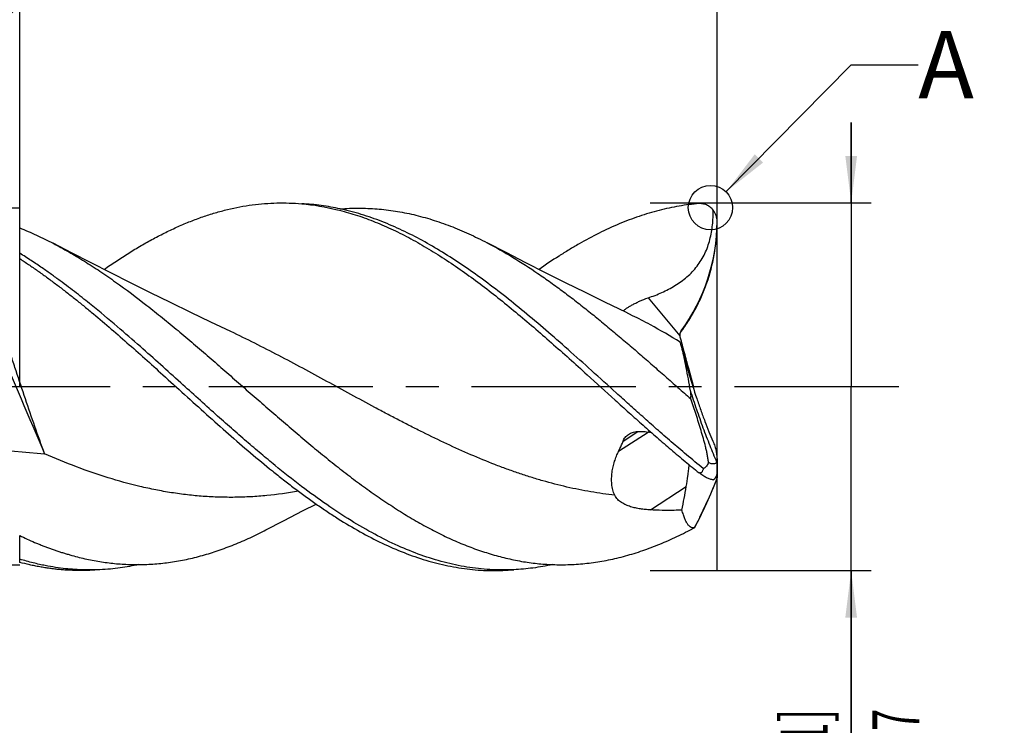
# Model space of a CAD drawing. Units: millimetres. Extents: x 0 to 594, y 0 to 420.
# Drawn here: x 359 to 432, y 155 to 207 of the extents above; entities that cross this region are included whole.
import ezdxf
from ezdxf.enums import TextEntityAlignment as Align

# ---------------------------------------------------------------- set-up
doc = ezdxf.new("R2010")
doc.units = ezdxf.units.MM
doc.header["$LTSCALE"] = 32.67
doc.linetypes.add('CENTER', pattern=[0.6, 0.375, -0.075, 0.075, -0.075])
doc.layers.get('0').update_dxf_attribs({"linetype": 'CONTINUOUS'})
for name, color, linetype in [('608118637-000_AXIS', 7, 'CONTINUOUS'), ('608118637-000_CL', 7, 'CONTINUOUS'), ('608118637-000_DIM', 7, 'CONTINUOUS'), ('608147353-000-00-ED1_TEXT', 7, 'CONTINUOUS')]:
    doc.layers.add(name, color=color, linetype=linetype)
doc.styles.get("Standard").update_dxf_attribs({"font": 'TXT.SHX', "width": 0.7})
doc.styles.add('TEXTSTYLE_2', font='TXT.SHX', dxfattribs={"width": 0.6})
doc.styles.add('TEXTSTYLE_3', font='gdt', dxfattribs={"width": 0.7})
doc.dimstyles.new('DIMSTYLE_3', dxfattribs={"dimtxt": 3.5, "dimasz": 3.5, "dimexe": 1.5, "dimexo": 0, "dimgap": 0.875, "dimtad": 1, "dimdec": 3, "dimlfac": 0.5, "dimdsep": 46, "dimtxsty": 'STANDARD', "dimblk": '_FILLED', "dimblk1": '_FILLED', "dimblk2": '_FILLED', "dimcen": 0.09, "dimclrt": 2, "dimadec": 3, "dimazin": 2, "dimtol": 1, "dimtp": 2, "dimtfac": 0.6, "dimtdec": 3, "dimtofl": 0, "dimtmove": 0, "dimatfit": 3, "dimldrblk": '_FILLED', "dimfxl": 1, "dimtolj": 1, "dimarcsym": 0})
doc.dimstyles.new('DIMSTYLE_4', dxfattribs={"dimtxt": 3.5, "dimasz": 3.5, "dimexe": 1.5, "dimexo": 0, "dimgap": 0.875, "dimtad": 1, "dimdec": 3, "dimlfac": 0.5, "dimdsep": 46, "dimtxsty": 'STANDARD', "dimblk": '_FILLED', "dimblk1": '_FILLED', "dimblk2": '_FILLED', "dimcen": 0.09, "dimclrt": 2, "dimadec": 3, "dimazin": 2, "dimtol": 1, "dimtp": -0.016, "dimtm": 0.043, "dimtfac": 0.6, "dimtdec": 3, "dimtofl": 0, "dimtmove": 0, "dimatfit": 3, "dimldrblk": '_FILLED', "dimfxl": 1, "dimtolj": 1, "dimarcsym": 0})
doc.dimstyles.new('DIMSTYLE_6', dxfattribs={"dimtxt": 3.5, "dimasz": 3.5, "dimexe": 1.5, "dimexo": 0, "dimgap": 0.875, "dimtad": 1, "dimdec": 3, "dimlfac": 0.5, "dimdsep": 46, "dimtxsty": 'STANDARD', "dimblk": '_FILLED', "dimblk1": '_FILLED', "dimblk2": '_FILLED', "dimcen": 0.09, "dimclrt": 2, "dimadec": 3, "dimazin": 2, "dimtol": 1, "dimtp": 1, "dimtfac": 0.6, "dimtdec": 3, "dimtofl": 0, "dimtmove": 0, "dimatfit": 3, "dimldrblk": '_FILLED', "dimfxl": 1, "dimtolj": 1, "dimarcsym": 0})
doc.dimstyles.new('DIMSTYLE_8', dxfattribs={"dimtxt": 3.5, "dimasz": 3.5, "dimexe": 1.5, "dimexo": 0, "dimgap": 0.875, "dimtad": 1, "dimdec": 3, "dimlfac": 0.5, "dimdsep": 46, "dimtxsty": 'STANDARD', "dimblk": '_FILLED', "dimblk1": '_FILLED', "dimblk2": '_FILLED', "dimcen": 0.09, "dimclrt": 2, "dimadec": 3, "dimazin": 2, "dimtol": 1, "dimtp": 0.1, "dimtm": 0.1, "dimtfac": 1, "dimtdec": 3, "dimtofl": 0, "dimtmove": 0, "dimatfit": 3, "dimldrblk": '_FILLED', "dimfxl": 1, "dimtolj": 1, "dimarcsym": 0})
doc.dimstyles.new('DIMSTYLE_9', dxfattribs={"dimtxt": 3.5, "dimasz": 3.5, "dimexe": 1.5, "dimexo": 0, "dimgap": 0.875, "dimtad": 1, "dimdec": 3, "dimlfac": 0.5, "dimdsep": 46, "dimtxsty": 'STANDARD', "dimblk": '_FILLED', "dimblk1": '_FILLED', "dimblk2": '_FILLED', "dimcen": 0.09, "dimclrt": 2, "dimadec": 3, "dimazin": 2, "dimtol": 1, "dimtm": 0.1, "dimtfac": 0.6, "dimtdec": 3, "dimtofl": 0, "dimtmove": 0, "dimatfit": 3, "dimldrblk": '_FILLED', "dimfxl": 1, "dimtolj": 1, "dimarcsym": 0})
doc.dimstyles.get("Standard").update_dxf_attribs({"dimtxt": 3.5, "dimasz": 3.5, "dimexe": 1.5, "dimexo": 0, "dimtad": 1, "dimdec": 3, "dimdsep": 46, "dimtxsty": 'STANDARD', "dimblk": '_FILLED', "dimblk1": '_FILLED', "dimblk2": '_FILLED', "dimcen": 0.09, "dimclrt": 2, "dimadec": 3, "dimazin": 2, "dimtol": 1, "dimtp": 0.005, "dimtm": 0.005, "dimtfac": 1, "dimtdec": 3, "dimtofl": 0, "dimtmove": 0, "dimatfit": 3, "dimldrblk": '_FILLED', "dimfxl": 1, "dimtolj": 1, "dimarcsym": 0})

# ---------------------------------------------------------------- blocks, each defined once
blk = doc.blocks.new('_FILLED')
at = {"color": 0, "linetype": 'BYBLOCK'}
blk.add_solid([(0, 0), (-1, 0.125), (-1, -0.125)], dxfattribs=at)
blk = doc.blocks.new('*D3')
at = {"layer": '608118637-000_DIM', "color": 3, "linetype": 'CONTINUOUS'}
for p, q in [((421, 193.7), (421, 199.7)), ((421, 199.7), (421, 180)), ((406, 193.7), (422.5, 193.7)), ((421, 110.317), (421, 180)), ((406, 166.3), (422.5, 166.3)), ((421, 166.3), (421, 110.317))]:
    blk.add_line(p, q, dxfattribs=at)
at = {"layer": '608118637-000_DIM', "color": 3, "linetype": 'CONTINUOUS', "xscale": 3.5, "yscale": 3.5, "zscale": 3.5}
for p, rotation in [((421, 193.7), 270), ((421, 166.3), 90)]:
    blk.add_blockref('_FILLED', p, dxfattribs=dict(at, rotation=rotation))
at = {"layer": '608118637-000_DIM', "color": 2, "linetype": 'CONTINUOUS'}
for s, height, width, p in [(' [D1]', 3.5, 0.62381, (419.25, 156)), ('11.7', 3.5, 0.625, (426.075, 156)), (')', 4.9, 0.428571, (419.95, 145.083)), ('MIN. REGRIND ', 3.5, 0.75641, (426.075, 142.583)), ('(', 4.9, 0.428571, (419.95, 133.833)), ('13.7 f8', 3.5, 0.683673, (419.25, 131.733))]:
    blk.add_text(s, height=height, rotation=90, dxfattribs=dict(at, width=width)).set_placement(p, align=Align.RIGHT)
at = {"layer": '608118637-000_DIM', "color": 2, "linetype": 'CONTINUOUS', "style": 'TEXTSTYLE_3'}
for p in [(426.075, 147.25), (419.25, 114.983)]:
    blk.add_text('n', height=3.5, rotation=90, dxfattribs=at).set_placement(p, align=Align.RIGHT)
at = {"layer": '608118637-000_DIM', "color": 2, "linetype": 'CONTINUOUS', "style": 'TEXTSTYLE_2'}
for s, width, p in [('-0.016', 0.702381, (417.15, 142.683)), ('-0.043', 0.72619, (419.95, 142.983))]:
    blk.add_text(s, height=2.1, rotation=90, dxfattribs=dict(at, width=width)).set_placement(p, align=Align.RIGHT)
blk = doc.blocks.new('*D4')
at = {"layer": '608118637-000_DIM', "color": 3, "linetype": 'CONTINUOUS'}
for p, q in [((213, 180), (213, 235.5)), ((411, 180), (411, 235.5)), ((213, 234), (312, 234)), ((411, 234), (312, 234))]:
    blk.add_line(p, q, dxfattribs=at)
at = {"layer": '608118637-000_DIM', "color": 3, "linetype": 'CONTINUOUS', "xscale": 3.5, "yscale": 3.5, "zscale": 3.5, "rotation": 180}
blk.add_blockref('_FILLED', (213, 234), dxfattribs=at)
at = {"layer": '608118637-000_DIM', "color": 3, "linetype": 'CONTINUOUS', "xscale": 3.5, "yscale": 3.5, "zscale": 3.5}
blk.add_blockref('_FILLED', (411, 234), dxfattribs=at)
at = {"layer": '608118637-000_DIM', "color": 2, "linetype": 'CONTINUOUS', "style": 'TEXTSTYLE_2'}
for s, width, p in [('+2', 0.75, (303.948, 237.85)), (' 0', 0.785714, (304.023, 235.05))]:
    blk.add_text(s, height=2.1, dxfattribs=dict(at, width=width)).set_placement(p, align=Align.CENTER)
at = {"layer": '608118637-000_DIM', "color": 2, "linetype": 'CONTINUOUS'}
for s, width, p in [(' [L1]', 0.571429, (310.673, 235.75)), ('99', 0.785714, (299.623, 235.75)), ('MIN. REGRIND LENGTH ', 0.759524, (301.148, 228.925)), ('96.0', 0.732143, (332.856, 228.925))]:
    blk.add_text(s, height=3.5, dxfattribs=dict(at, width=width)).set_placement(p, align=Align.CENTER)
blk = doc.blocks.new('*D6')
at = {"layer": '608118637-000_DIM', "color": 3, "linetype": 'CONTINUOUS'}
for p, q in [((359, 180), (359, 215.5)), ((411, 166.3), (411, 215.5)), ((359, 214), (385, 214)), ((411, 214), (385, 214))]:
    blk.add_line(p, q, dxfattribs=at)
at = {"layer": '608118637-000_DIM', "color": 3, "linetype": 'CONTINUOUS', "xscale": 3.5, "yscale": 3.5, "zscale": 3.5, "rotation": 180}
blk.add_blockref('_FILLED', (359, 214), dxfattribs=at)
at = {"layer": '608118637-000_DIM', "color": 3, "linetype": 'CONTINUOUS', "xscale": 3.5, "yscale": 3.5, "zscale": 3.5}
blk.add_blockref('_FILLED', (411, 214), dxfattribs=at)
at = {"layer": '608118637-000_DIM', "color": 2, "linetype": 'CONTINUOUS', "style": 'TEXTSTYLE_2'}
for s, width, p in [('+1', 0.642857, (382.075, 217.85)), (' 0', 0.785714, (382.375, 215.05))]:
    blk.add_text(s, height=2.1, dxfattribs=dict(at, width=width)).set_placement(p, align=Align.CENTER)
at = {"layer": '608118637-000_DIM', "color": 2, "linetype": 'CONTINUOUS'}
for s, width, p in [(' [L2]', 0.614286, (389.4, 215.75)), ('26', 0.785714, (377.975, 215.75))]:
    blk.add_text(s, height=3.5, dxfattribs=dict(at, width=width)).set_placement(p, align=Align.CENTER)
blk = doc.blocks.new('*D8')
at = {"layer": '608118637-000_DIM', "color": 3, "linetype": 'CONTINUOUS'}
blk.add_line((303.995, 160.06), (363.828, 212.636), dxfattribs=at)
at = {"layer": '608118637-000_DIM', "color": 3, "linetype": 'CONTINUOUS', "xscale": 3.5, "yscale": 3.5, "zscale": 3.5, "rotation": 221.3065295457}
blk.add_blockref('_FILLED', (303.995, 160.06), dxfattribs=at)
at = {"layer": '608118637-000_DIM', "color": 2, "linetype": 'CONTINUOUS'}
for s, height, width, p in [('0.1', 2.45, 0.642857, (359.355, 210.569)), ('2', 3.5, 0.785714, (355.488, 206.473)), ('R', 3.5, 0.785714, (353.422, 204.657))]:
    blk.add_text(s, height=height, rotation=41.30653, dxfattribs=dict(at, width=width)).set_placement(p)
at = {"layer": '608118637-000_DIM', "color": 2, "linetype": 'CONTINUOUS', "style": 'TEXTSTYLE_3'}
blk.add_text('`', height=2.45, rotation=41.30653, dxfattribs=at).set_placement((357.207, 208.682))
blk = doc.blocks.new('*D9')
at = {"layer": '608118637-000_DIM', "color": 3, "linetype": 'CONTINUOUS'}
for p, q in [((349, 193.3), (349, 199.3)), ((349, 199.3), (349, 180)), ((359, 193.3), (347.5, 193.3)), ((349, 125.367), (349, 180)), ((359, 166.7), (347.5, 166.7)), ((349, 166.7), (349, 125.367))]:
    blk.add_line(p, q, dxfattribs=at)
at = {"layer": '608118637-000_DIM', "color": 3, "linetype": 'CONTINUOUS', "xscale": 3.5, "yscale": 3.5, "zscale": 3.5}
for p, rotation in [((349, 193.3), 270), ((349, 166.7), 90)]:
    blk.add_blockref('_FILLED', p, dxfattribs=dict(at, rotation=rotation))
at = {"layer": '608118637-000_DIM', "color": 2, "linetype": 'CONTINUOUS'}
for s, width, p in [(' [D3]', 0.652381, (347.25, 156)), ('13.3', 0.642857, (347.25, 139.033))]:
    blk.add_text(s, height=3.5, rotation=90, dxfattribs=dict(at, width=width)).set_placement(p, align=Align.RIGHT)
at = {"layer": '608118637-000_DIM', "color": 2, "linetype": 'CONTINUOUS', "style": 'TEXTSTYLE_2'}
for s, width, p in [('-0.1', 0.660714, (347.95, 144.583)), (' 0', 0.785714, (345.15, 142.333))]:
    blk.add_text(s, height=2.1, rotation=90, dxfattribs=dict(at, width=width)).set_placement(p, align=Align.RIGHT)
at = {"layer": '608118637-000_DIM', "color": 2, "linetype": 'CONTINUOUS', "style": 'TEXTSTYLE_3'}
blk.add_text('n', height=3.5, rotation=90, dxfattribs=at).set_placement((347.25, 130.033), align=Align.RIGHT)
blk = doc.blocks.new('*D10')
at = {"layer": '608118637-000_DIM', "color": 3, "linetype": 'CONTINUOUS'}
for p, q in [((307, 193.2), (307, 225.5)), ((411, 180), (411, 225.5)), ((307, 224), (359, 224)), ((411, 224), (359, 224))]:
    blk.add_line(p, q, dxfattribs=at)
at = {"layer": '608118637-000_DIM', "color": 3, "linetype": 'CONTINUOUS', "xscale": 3.5, "yscale": 3.5, "zscale": 3.5, "rotation": 180}
blk.add_blockref('_FILLED', (307, 224), dxfattribs=at)
at = {"layer": '608118637-000_DIM', "color": 3, "linetype": 'CONTINUOUS', "xscale": 3.5, "yscale": 3.5, "zscale": 3.5}
blk.add_blockref('_FILLED', (411, 224), dxfattribs=at)
at = {"layer": '608118637-000_DIM', "color": 2, "linetype": 'CONTINUOUS', "style": 'TEXTSTYLE_2'}
for s, width, p in [('+1', 0.642857, (356.075, 227.85)), (' 0', 0.785714, (356.375, 225.05))]:
    blk.add_text(s, height=2.1, dxfattribs=dict(at, width=width)).set_placement(p, align=Align.CENTER)
at = {"layer": '608118637-000_DIM', "color": 2, "linetype": 'CONTINUOUS'}
for s, width, p in [('52', 0.75, (352.1, 225.75)), (' [L3]', 0.6, (363.275, 225.75))]:
    blk.add_text(s, height=3.5, dxfattribs=dict(at, width=width)).set_placement(p, align=Align.CENTER)

msp = doc.modelspace()

# ---------------------------------------------------------------- linework, layer by layer
at = {"color": 3, "linetype": 'CONTINUOUS'}
msp.add_circle((410.5078, 193.3451), 1.651, dxfattribs=at)
at = {"layer": '608118637-000_AXIS', "color": 1, "linetype": 'CENTER'}
msp.add_line((424.5473, 180), (210, 180), dxfattribs=at)
at = {"layer": '608118637-000_CL', "color": 7, "linetype": 'CONTINUOUS'}
for p, q in [((359, 189.2855), (359, 191.8434)), ((408.8584, 181.392), (409.2314, 180)), ((409.216, 179.9425), (409.2314, 180)), ((411, 174.4448), (411, 173.2544)), ((359, 166.9122), (359, 168.912)), ((408.9682, 169.3159), (409.3485, 169.5136)), ((409.3492, 169.5141), (409.3485, 169.5136))]:
    msp.add_line(p, q, dxfattribs=at)
at = {"layer": '608118637-000_CL', "color": 9, "linetype": 'CONTINUOUS'}
for p, q in [((405.8527, 186.625), (408.2182, 183.8059)), ((408.3235, 184.1764), (408.3235, 184.1151)), ((403.6614, 175.1888), (405.8652, 176.6192)), ((403.9897, 175.948), (405.102, 176.67)), ((406.0265, 170.8223), (408.7017, 172.5587)), ((410.9224, 172.9913), (410.9071, 172.9543)), ((409.3183, 169.5302), (409.3009, 169.4976))]:
    msp.add_line(p, q, dxfattribs=at)
at = {"layer": '608118637-000_CL', "color": 7, "linetype": 'CONTINUOUS'}
for points in [[(374.7465, 184.1129), (373.2639, 184.8176), (371.7548, 185.5427), (370.2529, 186.2721), (368.7585, 187.0058), (367.2714, 187.7438), (365.7917, 188.4862), (364.3191, 189.2329), (362.8539, 189.9839), (361.4934, 190.6885)], [(404.7048, 185.2945), (404.1855, 185.5449), (402.6814, 186.2755), (401.1842, 187.0106), (399.6941, 187.7502), (398.211, 188.4943), (396.7352, 189.2428), (395.2665, 189.9956), (393.8524, 190.7282)], [(377.3659, 169.3378), (378.6759, 170.016), (380.141, 170.767), (381.1091, 171.2579)]]:
    msp.add_lwpolyline(points, dxfattribs=at)
for centre, radius, start, end in [((409.6195, 192.317), 1.3805, 359.999081, 37.598859), ((397.2745, 192.3197), 13.7255, 323.608921, 359.98857), ((387.6193, 150.572), 38.699, 57.791797, 61.598298), ((408.7665, 183.8503), 0.55, 143.645009, 180.009209), ((408.7676, 183.8502), 0.5512, 180.000836, 194.959885), ((410.1007, 182.8931), 2.1568, 143.813355, 145.487462), ((402.3019, 156.9036), 20.0351, 79.013133, 79.791796), ((407.914, 173.2535), 3.086, 0.017092, 3.610283)]:
    msp.add_arc(centre, radius, start, end, dxfattribs=at)
at = {"layer": '608118637-000_CL', "color": 9, "linetype": 'CONTINUOUS'}
for centre, radius, start, end in [((2075.8649, 910.7118), 1866.1522, 202.6688576, 203.2188365), ((357.1558, 195.204), 58.1744, 337.553002, 337.727743)]:
    msp.add_arc(centre, radius, start, end, dxfattribs=at)
at = {"layer": '608118637-000_CL', "color": 7, "linetype": 'CONTINUOUS'}
for points, knots in [([(365.2874, 188.7421), (365.5919, 188.9546), (366.2007, 189.3688), (367.1214, 189.9611), (368.0423, 190.5165), (368.9635, 191.0325), (369.8847, 191.5078), (370.806, 191.9406), (371.7275, 192.3289), (372.6494, 192.6709), (373.5713, 192.9665), (374.7932, 193.2952), (376.0259, 193.526), (377.2604, 193.6563), (378.1829, 193.7035), (379.1054, 193.7008), (379.7194, 193.6645), (380.0257, 193.6377)], [0, 0, 0, 0, 0.0702201, 0.1392428, 0.2070319, 0.2735754, 0.3389007, 0.4030405, 0.4660404, 0.5279723, 0.5889456, 0.649066, 0.7672169, 0.825613, 0.8837613, 0.9418306, 1, 1, 1, 1]), ([(382.9065, 193.2551), (382.4364, 193.357), (381.7227, 193.4828), (380.7591, 193.5926), (380.2714, 193.6264), (380.0257, 193.6377)], [0, 0, 0, 0, 0.4960761, 0.7463507, 1, 1, 1, 1]), ([(380.0257, 193.6377), (380.9214, 193.5595), (382.2684, 193.3283), (384.0303, 192.8293), (385.3625, 192.3528), (386.6938, 191.7804), (388.0241, 191.116), (389.3539, 190.3659), (390.6832, 189.5363), (392.0124, 188.6339), (393.3411, 187.6647), (394.6692, 186.6356), (396.4531, 185.1849), (398.2201, 183.6626), (399.9811, 182.0951), (400.8647, 181.298), (401.3072, 180.8976)], [0, 0, 0, 0, 0.1068771, 0.1616429, 0.2175965, 0.2749383, 0.3338118, 0.3942833, 0.4563665, 0.5200299, 0.585221, 0.6518468, 0.7197362, 0.8585388, 0.9290562, 1, 1, 1, 1]), ([(382.9065, 193.2552), (383.134, 193.2739), (383.5897, 193.3019), (384.5032, 193.3191), (385.418, 193.28), (386.3297, 193.1893), (387.0136, 193.0957), (387.6971, 192.9755), (388.613, 192.7781), (389.5255, 192.5262), (390.4329, 192.2267), (391.351, 191.8899), (392.4998, 191.4047), (393.4014, 190.963), (393.8524, 190.7282)], [0, 0, 0, 0, 0.0601291, 0.1202501, 0.2406795, 0.3010647, 0.3616183, 0.4224963, 0.4838608, 0.6084429, 0.6716594, 0.735593, 0.8660499, 1, 1, 1, 1]), ([(409.974, 173.9009), (409.554, 174.2405), (408.7528, 174.9005), (407.5965, 175.8868), (406.5078, 176.836), (405.4646, 177.7605), (404.4629, 178.6588), (403.1937, 179.8039), (401.6762, 181.1775), (399.9263, 182.7445), (398.2542, 184.208), (396.6425, 185.5687), (395.0746, 186.8324), (393.5424, 187.997), (392.036, 189.0618), (390.5406, 190.0289), (389.0452, 190.8989), (387.5425, 191.6664), (386.0245, 192.3238), (384.4831, 192.8647), (383.4345, 193.1407), (382.9065, 193.2551)], [0, 0, 0, 0, 0.0482199, 0.0926653, 0.1356777, 0.1771592, 0.2171064, 0.2557997, 0.3297623, 0.3998404, 0.4655039, 0.5281266, 0.5881375, 0.6452612, 0.6999166, 0.7527829, 0.8042015, 0.8542956, 0.9033362, 0.951767, 1, 1, 1, 1]), ([(409.6582, 193.6455), (409.409, 193.6258), (408.9101, 193.5759), (408.1635, 193.4656), (407.4172, 193.3214), (406.6707, 193.1463), (405.9241, 192.9396), (405.1777, 192.7008), (404.4316, 192.4306), (403.4296, 192.0275), (402.1763, 191.4483), (400.9425, 190.7849), (399.9555, 190.2038), (398.9536, 189.5812), (398.2134, 189.0847), (397.7231, 188.7421)], [0, 0, 0, 0, 0.0574223, 0.1151655, 0.1733405, 0.2320217, 0.2913017, 0.3512784, 0.4120271, 0.4735989, 0.599396, 0.7290117, 0.7952924, 0.8625485, 1, 1, 1, 1]), ([(405.8527, 186.625), (406.2024, 186.7407), (406.8923, 187.0027), (407.7132, 187.4263), (408.3272, 187.8349), (408.7607, 188.1789), (409.1605, 188.5617), (409.5199, 188.9828), (409.833, 189.4394), (410.0963, 189.9265), (410.3086, 190.4377), (410.5261, 191.1424), (410.6845, 192.0534), (410.7155, 192.7909), (410.7133, 193.1593)], [0, 0, 0, 0, 0.1250065, 0.2499789, 0.3124949, 0.3750079, 0.4375177, 0.5000249, 0.5625312, 0.6250384, 0.6875479, 0.7500601, 0.8750065, 1, 1, 1, 1]), ([(410.7133, 193.1593), (410.6464, 193.2448), (410.4959, 193.3952), (410.2294, 193.5533), (409.9462, 193.639), (409.7529, 193.6505), (409.6582, 193.6455)], [0, 0, 0, 0, 0.2702548, 0.5229064, 0.7638842, 1, 1, 1, 1]), ([(359, 191.8336), (359.2086, 191.7507), (359.6263, 191.5792), (360.2498, 191.3021), (360.8733, 191.005), (361.2869, 190.7959), (361.4934, 190.6885)], [0, 0, 0, 0, 0.2452992, 0.493489, 0.7456408, 1, 1, 1, 1]), ([(408.3599, 184.1665), (408.5725, 184.4565), (408.9753, 185.0532), (409.5068, 185.9931), (409.9619, 186.9728), (410.4633, 188.3239), (410.8868, 190.0829), (411, 191.5268), (411, 192.248)], [0, 0, 0, 0, 0.1248456, 0.24966, 0.3745378, 0.4995156, 0.749594, 1, 1, 1, 1]), ([(361.4934, 190.6885), (361.6892, 190.5866), (362.0807, 190.3775), (362.6641, 190.0512), (363.246, 189.7103), (363.8267, 189.3549), (364.408, 188.9859), (365.1879, 188.4736), (366.5637, 187.523), (368.112, 186.3601), (369.65, 185.1347), (370.8131, 184.1788), (371.7787, 183.3616), (372.5531, 182.6992), (373.1359, 182.1982), (373.7189, 181.6941), (374.2993, 181.1847), (374.8785, 180.6724), (375.4594, 180.1609), (376.0425, 179.6516), (376.6279, 179.1455), (377.2131, 178.6407), (377.7967, 178.1358), (378.3784, 177.6313), (378.9582, 177.1278), (379.5376, 176.628), (380.118, 176.1344), (380.6995, 175.6481), (381.2819, 175.1695), (381.8638, 174.6973), (382.4441, 174.2309), (383.0246, 173.7731), (383.6062, 173.3261), (384.1885, 172.8903), (384.7713, 172.4658), (385.3541, 172.0525), (385.9367, 171.6505), (386.5186, 171.2597), (387.0995, 170.8803), (387.6803, 170.514), (388.2616, 170.1626), (388.8434, 169.8266), (389.4257, 169.5067), (390.0079, 169.2022), (390.5894, 168.9123), (391.171, 168.6388), (391.7533, 168.3836), (392.3363, 168.1468), (392.9197, 167.9283), (393.5029, 167.7275), (394.0856, 167.5434), (394.6676, 167.3766), (395.2492, 167.2277), (395.8305, 167.0973), (396.4117, 166.9857), (396.9933, 166.8941), (397.7687, 166.8001), (398.3527, 166.7605), (398.7419, 166.7468)], [0, 0, 0, 0, 0.0147343, 0.0296278, 0.0446224, 0.0597551, 0.0750815, 0.0905859, 0.122047, 0.1867053, 0.2198051, 0.2533318, 0.2872049, 0.3042542, 0.3213634, 0.3385182, 0.3557046, 0.3729156, 0.390145, 0.4073782, 0.4246005, 0.441803, 0.4589772, 0.4761157, 0.4932091, 0.5102423, 0.5272007, 0.5440724, 0.560849, 0.5775272, 0.5941006, 0.6105554, 0.6268796, 0.643067, 0.6591125, 0.6750129, 0.6907647, 0.7063642, 0.7218069, 0.7370875, 0.7522023, 0.7671509, 0.7819345, 0.7965543, 0.8110116, 0.8253094, 0.8394541, 0.8534528, 0.8673125, 0.8810375, 0.894631, 0.9081, 0.9214537, 0.9347041, 0.9478653, 0.9609571, 0.9740026, 1, 1, 1, 1]), ([(393.8524, 190.7282), (394.4962, 190.393), (395.7831, 189.6633), (397.185, 188.7536), (398.1222, 188.1074), (398.5976, 187.7721), (399.0728, 187.4292), (399.7076, 186.9604), (400.4997, 186.356), (401.4482, 185.6097), (402.2371, 184.9714), (402.8681, 184.4503), (403.3425, 184.0542), (403.8167, 183.654), (404.4498, 183.1145), (405.2415, 182.4333), (406.0322, 181.7468), (406.6641, 181.193), (407.138, 180.7757), (407.6112, 180.3568), (408.0851, 179.9383), (408.5602, 179.5213), (408.8773, 179.2437), (409.0358, 179.105)], [0, 0, 0, 0, 0.1136154, 0.2313322, 0.2614387, 0.2917955, 0.3223763, 0.3531539, 0.4153059, 0.4783063, 0.5420382, 0.5741381, 0.6063822, 0.6387584, 0.6712548, 0.7365739, 0.8022251, 0.8351343, 0.8680823, 0.9010569, 0.9340455, 0.9670316, 1, 1, 1, 1]), ([(395.8374, 166.3639), (395.2484, 166.3368), (394.3671, 166.3421), (393.2032, 166.4408), (392.0539, 166.598), (390.6178, 166.9055), (388.9023, 167.439), (387.1786, 168.1379), (385.436, 169.0017), (383.662, 170.0307), (381.8443, 171.2274), (379.9559, 172.6021), (378.3372, 173.8856), (376.9757, 175.0154), (375.892, 175.9388), (374.7657, 176.9213), (373.1287, 178.3759), (370.8761, 180.4146), (368.4427, 182.609), (366.2206, 184.5437), (364.6313, 185.871), (363.4106, 186.8402), (362.6327, 187.4376), (362.0075, 187.9052), (361.4695, 188.2963), (361.0237, 188.6123), (360.5266, 188.9573), (359.8528, 189.4092), (359.2901, 189.769), (359, 189.9488)], [0, 0, 0, 0, 0.0396172, 0.0590714, 0.0784572, 0.1175319, 0.1575822, 0.199028, 0.24237, 0.288157, 0.3367414, 0.388533, 0.4450496, 0.475508, 0.5074096, 0.5407098, 0.5759281, 0.6545503, 0.7448495, 0.7960842, 0.8525091, 0.8839578, 0.9008072, 0.9184128, 0.9364129, 0.9454917, 0.9551287, 0.9770685, 1, 1, 1, 1]), ([(359, 189.5499), (359.2237, 189.4044), (359.6702, 189.1066), (360.3367, 188.6466), (360.8908, 188.2513), (361.3335, 187.9259), (361.7788, 187.5935), (362.3356, 187.1695), (363.0018, 186.6477), (363.6679, 186.1129), (364.5598, 185.3814), (365.6729, 184.4406), (367.4547, 182.889), (368.7789, 181.6975), (369.6631, 180.8975)], [0, 0, 0, 0, 0.0582318, 0.1171352, 0.1767054, 0.2067839, 0.23703, 0.2979711, 0.3595372, 0.4216979, 0.4843952, 0.6112615, 0.73976, 1, 1, 1, 1]), ([(403.9897, 185.6407), (404.004, 185.6569), (404.0378, 185.69), (404.0968, 185.739), (404.1678, 185.7916), (404.2831, 185.8705), (404.4526, 185.9757), (404.6829, 186.1071), (404.9437, 186.2444), (405.3314, 186.4308), (405.6394, 186.5545), (405.8527, 186.625)], [0, 0, 0, 0, 0.0305987, 0.0668136, 0.1085709, 0.1556633, 0.2646344, 0.3908977, 0.531163, 0.6818777, 1, 1, 1, 1]), ([(406.0265, 184.613), (405.8044, 184.7331), (405.3666, 184.9656), (404.924, 185.189), (404.7048, 185.2945)], [0, 0, 0, 0, 0.5093648, 1, 1, 1, 1]), ([(408.2195, 183.8289), (408.2245, 183.8797), (408.2471, 183.9808), (408.2945, 184.0729), (408.3235, 184.1151)], [0, 0, 0, 0, 0.4994212, 1, 1, 1, 1]), ([(408.2351, 183.708), (408.339, 183.3195), (408.495, 182.7382), (408.7035, 181.9664), (408.8072, 181.5829), (408.8584, 181.392)], [0, 0, 0, 0, 0.5031163, 0.7528004, 1, 1, 1, 1]), ([(408.4068, 182.7687), (408.3815, 182.8679), (408.3322, 183.0516), (408.2753, 183.2332), (408.2458, 183.3159)], [0, 0, 0, 0, 0.5383283, 1, 1, 1, 1]), ([(408.4068, 182.7687), (408.5614, 182.1615), (408.8974, 180.9438), (409.3698, 179.4434), (409.7763, 178.268), (410.0824, 177.4354), (410.3857, 176.6601), (410.5917, 176.1663), (410.6931, 175.932)], [0, 0, 0, 0, 0.2605135, 0.5250647, 0.6538786, 0.7775905, 0.8938643, 1, 1, 1, 1]), ([(409.0216, 179.7013), (408.9685, 179.998), (408.8651, 180.568), (408.7106, 181.3821), (408.5832, 182.0084), (408.4823, 182.461), (408.432, 182.6694), (408.4068, 182.7687)], [0, 0, 0, 0, 0.2889577, 0.5554685, 0.7944339, 0.9017963, 1, 1, 1, 1]), ([(408.8584, 181.392), (408.8828, 181.301), (408.931, 181.1198), (408.9896, 180.8938), (409.0329, 180.7144), (409.0621, 180.5818), (409.0857, 180.4516), (409.0951, 180.365), (409.097, 180.3225)], [0, 0, 0, 0, 0.2577219, 0.5125104, 0.6382808, 0.7623434, 0.8836261, 1, 1, 1, 1]), ([(369.6631, 180.8975), (370.2088, 180.4038), (371.2973, 179.4153), (372.929, 177.9408), (374.5604, 176.4897), (376.1926, 175.0802), (377.56, 173.9469), (378.6557, 173.0752), (379.473, 172.4449), (380.2905, 171.8371), (381.1082, 171.2539), (381.9261, 170.6967), (383.0078, 169.9949), (384.3593, 169.1874), (385.9952, 168.3358), (387.6332, 167.6214), (389.273, 167.0524), (390.6477, 166.7026), (391.7446, 166.5022), (392.5634, 166.392), (393.3823, 166.3223), (394.4741, 166.2841), (395.2937, 166.3165), (395.8374, 166.3639)], [0, 0, 0, 0, 0.071618, 0.1430863, 0.2140361, 0.2840971, 0.3529608, 0.3868581, 0.4203523, 0.4534049, 0.4859884, 0.5180917, 0.549713, 0.6114678, 0.6712329, 0.7290832, 0.7852251, 0.8399677, 0.8669392, 0.8937102, 0.9203389, 0.9468893, 1, 1, 1, 1]), ([(401.3072, 180.8976), (402.0035, 180.2676), (403.0451, 179.3209), (404.4366, 178.0657), (405.4793, 177.1341), (406.5222, 176.2164), (407.5652, 175.3167), (408.6074, 174.4384), (409.3078, 173.8676), (409.6582, 173.5872)], [0, 0, 0, 0, 0.2537918, 0.3803951, 0.5064453, 0.6316671, 0.7558297, 0.8787103, 1, 1, 1, 1]), ([(409.0358, 179.105), (409.0456, 179.1526), (409.0575, 179.2506), (409.0583, 179.4507), (409.0395, 179.6014), (409.0216, 179.7013)], [0, 0, 0, 0, 0.2433429, 0.4920293, 1, 1, 1, 1]), ([(410.3564, 174.3529), (410.3483, 174.4543), (410.3242, 174.6564), (410.2725, 174.9573), (410.2099, 175.2563), (410.1157, 175.6537), (409.9828, 176.1482), (409.8085, 176.7393), (409.6243, 177.3301), (409.369, 178.1198), (409.1707, 178.711), (409.0358, 179.105)], [0, 0, 0, 0, 0.0617501, 0.123498, 0.1853096, 0.2472211, 0.3714094, 0.4961349, 0.6213941, 0.7471555, 1, 1, 1, 1]), ([(403.9897, 175.948), (404.0077, 175.9989), (404.0527, 176.0977), (404.1447, 176.2329), (404.2591, 176.3524), (404.3477, 176.4196), (404.3947, 176.4501)], [0, 0, 0, 0, 0.2466339, 0.4938756, 0.7441541, 1, 1, 1, 1]), ([(404.3947, 176.4501), (404.4874, 176.5103), (404.6995, 176.6078), (405.0557, 176.6777), (405.4469, 176.6813), (405.7152, 176.6463), (405.8527, 176.6216)], [0, 0, 0, 0, 0.221039, 0.4604718, 0.7207641, 1, 1, 1, 1]), ([(403.6614, 175.1888), (403.6946, 175.2545), (403.8156, 175.5023), (403.9221, 175.7574), (403.9897, 175.948)], [0, 0, 0, 0, 0.266701, 1, 1, 1, 1]), ([(410.6931, 175.932), (410.7437, 175.8149), (410.8331, 175.5762), (410.9296, 175.2066), (410.9874, 174.8284), (411, 174.573), (411, 174.4448)], [0, 0, 0, 0, 0.2504401, 0.4992382, 0.7484293, 1, 1, 1, 1]), ([(403.3684, 171.9195), (403.3075, 172.0483), (403.2124, 172.321), (403.1421, 172.7486), (403.1306, 173.1832), (403.167, 173.6143), (403.2429, 174.035), (403.3523, 174.4401), (403.4905, 174.8254), (403.6017, 175.0707), (403.6614, 175.1888)], [0, 0, 0, 0, 0.1262723, 0.2543151, 0.3828787, 0.5108614, 0.6373373, 0.7614986, 0.8826051, 1, 1, 1, 1]), ([(408.7017, 172.5587), (408.7482, 172.8208), (408.8128, 173.2206), (408.8824, 173.7634), (408.9098, 174.0431), (408.9206, 174.1851)], [0, 0, 0, 0, 0.4865799, 0.7397731, 1, 1, 1, 1]), ([(410.3564, 174.3529), (410.3376, 174.3058), (410.2959, 174.213), (410.2302, 174.1033), (410.1657, 174.0238), (410.11, 173.9704), (410.0464, 173.9269), (409.9986, 173.9074), (409.974, 173.9009)], [0, 0, 0, 0, 0.2486042, 0.4985124, 0.6240615, 0.7497811, 0.875304, 1, 1, 1, 1]), ([(410.9899, 174.3782), (410.9747, 174.3448), (410.9263, 174.3014), (410.8464, 174.2647), (410.7653, 174.2448), (410.6713, 174.2396), (410.5674, 174.2533), (410.459, 174.29), (410.3901, 174.3295), (410.3564, 174.3529)], [0, 0, 0, 0, 0.1572322, 0.2595345, 0.3780569, 0.5122992, 0.6613922, 0.8243416, 1, 1, 1, 1]), ([(411, 174.4448), (411, 174.4317), (410.999, 174.4092), (410.9939, 174.3868), (410.9899, 174.3782)], [0, 0, 0, 0, 0.5784799, 1, 1, 1, 1]), ([(409.974, 173.9009), (409.9638, 173.8604), (409.9456, 173.8), (409.9128, 173.7224), (409.8819, 173.6662), (409.8487, 173.6232), (409.8156, 173.5943), (409.7868, 173.577), (409.7544, 173.5668), (409.7096, 173.5651), (409.6773, 173.5767), (409.6582, 173.5872)], [0, 0, 0, 0, 0.2426316, 0.3650889, 0.4887437, 0.6142407, 0.6781209, 0.7428065, 0.8080353, 0.8731081, 1, 1, 1, 1]), ([(410.7133, 173.0627), (410.6763, 173.0638), (410.5979, 173.0736), (410.4777, 173.1056), (410.35, 173.1539), (410.1668, 173.2407), (409.9315, 173.3821), (409.7501, 173.5149), (409.6582, 173.5872)], [0, 0, 0, 0, 0.093045, 0.1973304, 0.3119423, 0.4357249, 0.7060668, 1, 1, 1, 1]), ([(410.7133, 173.0627), (410.757, 173.0937), (410.8359, 173.1588), (410.9287, 173.2725), (410.9867, 173.3944), (411, 173.4801), (411, 173.5215)], [0, 0, 0, 0, 0.2863324, 0.5440535, 0.7786248, 1, 1, 1, 1]), ([(408.382, 170.8081), (408.4406, 171.0983), (408.5492, 171.6816), (408.6498, 172.2661), (408.7017, 172.5587)], [0, 0, 0, 0, 0.4991756, 1, 1, 1, 1]), ([(409.3492, 169.5141), (409.4825, 169.7689), (409.7507, 170.3023), (410.1456, 171.14), (410.5459, 172.0404), (410.8084, 172.6634), (410.9403, 172.9841)], [0, 0, 0, 0, 0.2259338, 0.4689401, 0.7275569, 1, 1, 1, 1]), ([(410.9899, 173.1554), (410.9875, 173.141), (410.9759, 173.0826), (410.9573, 173.0257), (410.9403, 172.9841)], [0, 0, 0, 0, 0.2457506, 1, 1, 1, 1]), ([(411, 173.2544), (411, 173.2395), (410.9977, 173.2063), (410.993, 173.1735), (410.9899, 173.1554)], [0, 0, 0, 0, 0.4482095, 1, 1, 1, 1]), ([(406.0265, 170.8223), (405.9011, 170.8294), (405.6512, 170.8486), (405.2793, 170.895), (404.9126, 170.9624), (404.5535, 171.056), (404.2058, 171.1829), (403.9312, 171.326), (403.729, 171.4705), (403.5882, 171.5977), (403.4634, 171.7464), (403.3967, 171.8596), (403.3684, 171.9195)], [0, 0, 0, 0, 0.1256523, 0.250576, 0.3747611, 0.4982589, 0.6212783, 0.7444126, 0.8065264, 0.8694261, 0.93367, 1, 1, 1, 1]), ([(408.382, 170.8081), (408.1874, 170.7991), (407.4024, 170.7732), (406.6162, 170.7888), (406.0265, 170.8223)], [0, 0, 0, 0, 0.2479784, 1, 1, 1, 1]), ([(409.3009, 169.4976), (409.2809, 169.4917), (409.2404, 169.4832), (409.1786, 169.4819), (409.1173, 169.4928), (409.0332, 169.5249), (408.9536, 169.583), (408.8798, 169.6598), (408.8223, 169.7332), (408.7655, 169.8196), (408.6866, 169.9596), (408.5907, 170.171), (408.4821, 170.4695), (408.4157, 170.689), (408.382, 170.8081)], [0, 0, 0, 0, 0.0359553, 0.0709289, 0.106139, 0.1428752, 0.2254189, 0.2733872, 0.3267546, 0.3860934, 0.4518651, 0.6041591, 0.7862329, 1, 1, 1, 1]), ([(359, 168.912), (359.1845, 168.8242), (359.5513, 168.6493), (360.0139, 168.4425), (360.3851, 168.2873), (360.6632, 168.176), (360.9411, 168.0684), (361.2182, 167.963), (361.4955, 167.8619), (361.7739, 167.7673), (362.0529, 167.6781), (362.3319, 167.5929), (362.6103, 167.5105), (362.9799, 167.4053), (363.441, 167.2818), (363.9955, 167.15), (364.5511, 167.0393), (365.107, 166.9462), (365.6627, 166.8701), (366.2184, 166.8114), (366.9587, 166.7575), (367.5151, 166.7438), (367.8854, 166.7465)], [0, 0, 0, 0, 0.0664146, 0.1321247, 0.1647418, 0.1972057, 0.2295054, 0.2616287, 0.2936018, 0.325465, 0.3572176, 0.3888367, 0.4202994, 0.4516073, 0.5137837, 0.5754855, 0.6368694, 0.6979392, 0.7587005, 0.8192199, 0.8795746, 1, 1, 1, 1]), ([(367.8854, 166.7465), (368.2806, 166.7493), (369.073, 166.7825), (370.2598, 166.9144), (371.2455, 167.09), (372.0328, 167.2697), (372.6256, 167.425), (373.2184, 167.6003), (374.0115, 167.8592), (374.8008, 168.1532), (375.5858, 168.4824), (376.1795, 168.75), (376.7742, 169.0353), (377.1688, 169.2352), (377.366, 169.3378)], [0, 0, 0, 0, 0.119468, 0.2395851, 0.3607912, 0.4219865, 0.4837234, 0.5460583, 0.608872, 0.7359384, 0.8005752, 0.8662569, 0.9328064, 1, 1, 1, 1]), ([(398.7419, 166.7468), (398.9551, 166.7393), (399.3813, 166.732), (400.0206, 166.7427), (400.6599, 166.7769), (401.2994, 166.8366), (401.9392, 166.9201), (402.7948, 167.0626), (403.6481, 167.251), (404.497, 167.4831), (405.1366, 167.681), (405.7762, 167.9013), (406.6332, 168.225), (407.7054, 168.6828), (408.547, 169.0967), (408.9682, 169.3159)], [0, 0, 0, 0, 0.0599903, 0.1198774, 0.1798279, 0.2400235, 0.3005012, 0.3612774, 0.4839646, 0.5460559, 0.6088018, 0.6722398, 0.7363262, 0.8664399, 1, 1, 1, 1]), ([(409.3485, 169.5136), (409.3467, 169.5126), (409.3415, 169.5107), (409.3316, 169.5071), (409.3175, 169.5026), (409.3068, 169.4993), (409.3009, 169.4976)], [0, 0, 0, 0, 0.1182852, 0.3325458, 0.6299189, 1, 1, 1, 1]), ([(364.9844, 166.3628), (364.583, 166.3441), (363.9604, 166.3383), (363.1041, 166.3777), (362.4014, 166.4384), (361.6628, 166.5339), (361.0165, 166.6448), (360.4597, 166.7627), (359.9904, 166.8742), (359.4977, 167.0036), (359.1655, 167.0998), (359, 167.1503)], [0, 0, 0, 0, 0.1987404, 0.3076084, 0.4238815, 0.5475184, 0.6758505, 0.7480827, 0.8289503, 0.9144365, 1, 1, 1, 1]), ([(364.9844, 166.3628), (364.7355, 166.3411), (364.2371, 166.3092), (363.4883, 166.2944), (362.8645, 166.3098), (362.3659, 166.3393), (361.9919, 166.3702), (361.6178, 166.409), (361.2436, 166.4552), (360.8694, 166.5101), (360.4954, 166.5752), (360.1214, 166.6482), (359.6215, 166.7552), (359.248, 166.8457), (359, 166.9122)], [0, 0, 0, 0, 0.1240998, 0.2479688, 0.371853, 0.4338829, 0.496012, 0.5582648, 0.6206641, 0.6832548, 0.7460897, 0.809172, 0.8724986, 1, 1, 1, 1]), ([(367.8854, 166.7465), (367.4269, 166.6468), (366.7193, 166.5212), (365.749, 166.4103), (365.2429, 166.3748), (364.9844, 166.3628)], [0, 0, 0, 0, 0.4805579, 0.7350133, 1, 1, 1, 1]), ([(398.7422, 166.7472), (398.257, 166.6415), (397.2929, 166.4724), (396.3179, 166.3861), (395.8374, 166.3639)], [0, 0, 0, 0, 0.5079337, 1, 1, 1, 1])]:
    msp.add_open_spline(points, degree=3, knots=knots, dxfattribs=at)
at = {"layer": '608118637-000_CL', "color": 9, "linetype": 'CONTINUOUS'}
for points, knots in [([(360.8603, 174.9923), (360.6122, 175.669), (360.125, 177.0326), (359.4232, 179.0961), (358.8494, 180.8292), (358.3859, 182.2191), (358.0338, 183.2611), (357.6761, 184.3006), (357.1912, 185.6799), (356.5696, 187.3915), (355.8025, 189.4266), (355.2809, 190.7744), (355.0191, 191.445)], [0, 0, 0, 0, 0.1238284, 0.2487668, 0.3744796, 0.4374796, 0.5004917, 0.5634618, 0.626343, 0.7516975, 0.8763188, 1, 1, 1, 1]), ([(403.3684, 171.9195), (402.7698, 171.9838), (401.5704, 172.1518), (399.7792, 172.5119), (398.2924, 172.8987), (397.104, 173.2562), (396.2094, 173.5487), (395.315, 173.8641), (394.1181, 174.3153), (392.6222, 174.9295), (390.8349, 175.735), (389.3499, 176.4537), (388.1609, 177.0525), (387.2668, 177.5134), (386.3727, 177.9829), (385.1791, 178.6186), (383.6893, 179.4267), (381.9031, 180.4024), (380.1171, 181.3729), (377.7455, 182.636), (375.9521, 183.5429), (374.7465, 184.1129)], [0, 0, 0, 0, 0.0577006, 0.1159871, 0.1750219, 0.2048599, 0.2349233, 0.2652194, 0.2957512, 0.3575096, 0.4201625, 0.4836204, 0.5156118, 0.5477538, 0.5800239, 0.6123988, 0.677369, 0.7424612, 0.8074674, 0.8721838, 1, 1, 1, 1]), ([(410.9899, 174.3782), (410.8136, 174.7858), (410.4646, 175.6284), (409.9643, 176.933), (409.4789, 178.2977), (409.1716, 179.229), (409.0216, 179.7013)], [0, 0, 0, 0, 0.2346608, 0.4818617, 0.738169, 1, 1, 1, 1]), ([(348.8813, 175.7371), (349.8705, 175.7199), (353.8704, 175.6015), (357.864, 175.3001), (360.8603, 174.9923)], [0, 0, 0, 0, 0.2472517, 1, 1, 1, 1]), ([(379.7838, 172.2143), (379.0003, 172.074), (377.8187, 171.9091), (376.237, 171.79), (375.0532, 171.7504), (373.8694, 171.762), (372.6857, 171.8243), (371.5019, 171.9359), (370.3183, 172.0977), (369.1349, 172.3078), (367.5502, 172.652), (365.5677, 173.1988), (363.2015, 174.017), (361.6412, 174.6544), (360.8603, 174.9923)], [0, 0, 0, 0, 0.1229374, 0.1839969, 0.2449219, 0.3058129, 0.3667832, 0.4279454, 0.4893967, 0.5512338, 0.6135392, 0.7398015, 0.8685814, 1, 1, 1, 1]), ([(410.9071, 172.9543), (410.7742, 172.6332), (410.5103, 172.0117), (410.1088, 171.118), (409.7159, 170.2958), (409.4498, 169.7763), (409.3183, 169.5302)], [0, 0, 0, 0, 0.2761361, 0.5363374, 0.7783202, 1, 1, 1, 1])]:
    msp.add_open_spline(points, degree=3, knots=knots, dxfattribs=at)

# ---------------------------------------------------------------- texts
at = {"layer": '608147353-000-00-ED1_TEXT', "color": 2, "linetype": 'CONTINUOUS', "insert": (426, 206.5), "char_height": 5, "width": 7.857143, "attachment_point": 1, "line_spacing_factor": 0.9}
msp.add_mtext('A', dxfattribs=at)

# ---------------------------------------------------------------- dimensions: what is measured, and where the dimension line sits
at = {"layer": '608118637-000_DIM', "color": 3, "linetype": 'CONTINUOUS'}
for base, p1, p2, text, dimstyle, picture, middle in [((411, 234), (213, 180), (411, 180), '<> [L1]\\PMIN. REGRIND LENGTH 96.0[.1]', 'DIMSTYLE_3', '*D4', (306.2728, 234)), ((411, 224), (307, 193.2), (411, 180), '<> [L3]', 'DIMSTYLE_6', '*D10', (359, 224)), ((411, 214), (359, 180), (411, 166.3), '<> [L2]', 'DIMSTYLE_6', '*D6', (385, 214))]:
    dim = msp.add_linear_dim(base=base, p1=p1, p2=p2, text=text, dimstyle=dimstyle, dxfattribs=at)
    dim.commit()
    dim.dimension.update_dxf_attribs({"geometry": picture, "text_midpoint": middle, "dimtype": 160})
dim = msp.add_radius_dim(center=(307, 162.7), mpoint=(303.9952, 160.0597), text='R<>', dimstyle='DIMSTYLE_8', override={"dimpost": '<>'}, dxfattribs=at)
dim.commit()
dim.dimension.update_dxf_attribs({"geometry": '*D8', "text_midpoint": (358.7185, 208.1462), "dimtype": 164})
dim = msp.add_linear_dim(base=(421, 166.3), p1=(406, 193.7), p2=(406, 166.3), angle=270, text='%%c<> [D1]\\PMIN. REGRIND %%c11.7[.1]\\P ', dimstyle='DIMSTYLE_4', override={"dimpost": '<>f8'}, dxfattribs=at)
dim.commit()
dim.dimension.update_dxf_attribs({"geometry": '*D3', "text_midpoint": (421, 132.0833), "dimtype": 160})
dim = msp.add_linear_dim(base=(349, 166.7), p1=(359, 193.3), p2=(359, 166.7), angle=270, text='%%c<> [D3]\\P ', dimstyle='DIMSTYLE_9', dxfattribs=at)
dim.commit()
dim.dimension.update_dxf_attribs({"geometry": '*D9', "text_midpoint": (349, 140.6833), "dimtype": 160})

# ---------------------------------------------------------------- leaders
at = {"layer": '608147353-000-00-ED1_TEXT', "color": 3, "linetype": 'CONTINUOUS'}
msp.add_leader([(411.6662, 194.5215), (421, 204), (426, 204)], dimstyle='STANDARD', override={"dimtad": 0}, dxfattribs=at)

doc.saveas('drawing.dxf')
